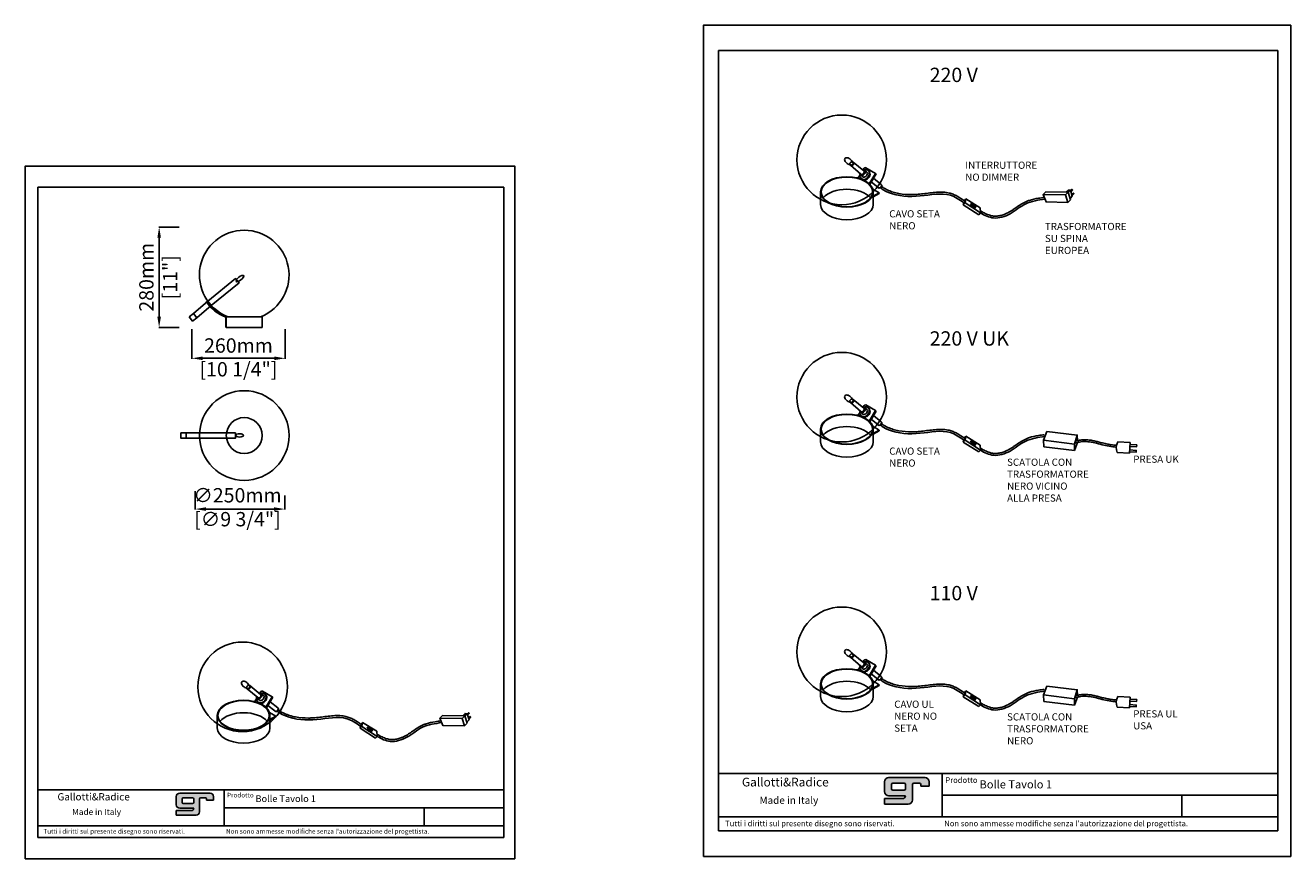
# Model space of a CAD drawing. Units: millimetres. Extents: x 31655 to 35823, y 5414 to 11190.
# Drawn here: x 32110 to 35641, y 8866 to 11190 of the extents above; entities that cross this region are included whole.
import ezdxf

# ---------------------------------------------------------------- set-up
doc = ezdxf.new("R2010")
doc.units = ezdxf.units.MM
doc.styles.get("Standard").update_dxf_attribs({"font": 'arial.ttf'})
doc.dimstyles.new('PRODOTTI', dxfattribs={"dimtxt": 40, "dimasz": 30, "dimexe": 1.25, "dimexo": 5, "dimgap": 10, "dimtad": 1, "dimzin": 12, "dimtxsty": 'Standard', "dimcen": 2.5, "dimclrd": 252, "dimclre": 252, "dimclrt": 252, "dimadec": 0, "dimazin": 3, "dimtfac": 1, "dimtmove": 0, "dimatfit": 3, "dimfxl": 1, "dimarcsym": 0})

# ---------------------------------------------------------------- blocks, each defined once
blk = doc.blocks.new('*D15')
at = {"color": 252, "lineweight": -2}
for p, q in [((32539.1, 10627.6), (32482.1, 10627.6)), ((32483.3, 10377.6), (32483.3, 10597.6)), ((32539.1, 10347.6), (32482.1, 10347.6))]:
    blk.add_line(p, q, dxfattribs=at)
at = {"color": 252}
for points in [[(32488.3, 10597.6), (32478.3, 10597.6), (32483.3, 10627.6)], [(32478.3, 10377.6), (32488.3, 10377.6), (32483.3, 10347.6)]]:
    blk.add_solid(points, dxfattribs=at)
at = {"layer": 'Defpoints', "color": 0}
for p in [(32483.3, 10627.6), (32544.1, 10627.6), (32544.1, 10347.6)]:
    blk.add_point(p, dxfattribs=at)
at = {"color": 252, "insert": (32452.9, 10487.6), "char_height": 40, "attachment_point": 5, "rotation": 90}
blk.add_mtext('280mm', dxfattribs=at)
at = {"color": 252, "insert": (32518.9, 10487.6), "char_height": 40, "width": 180.96, "attachment_point": 5, "rotation": 90}
blk.add_mtext('[11"]', dxfattribs=at)
blk = doc.blocks.new('*D16')
at = {"color": 252, "lineweight": -2}
for p, q in [((32574.6, 10342.6), (32574.6, 10260.3)), ((32834.6, 10342.4), (32834.6, 10260.3)), ((32604.6, 10261.5), (32804.6, 10261.5))]:
    blk.add_line(p, q, dxfattribs=at)
at = {"color": 252}
for points in [[(32604.6, 10266.5), (32604.6, 10256.5), (32574.6, 10261.5)], [(32804.6, 10256.5), (32804.6, 10266.5), (32834.6, 10261.5)]]:
    blk.add_solid(points, dxfattribs=at)
at = {"layer": 'Defpoints', "color": 0}
for p in [(32574.6, 10347.6), (32834.6, 10347.4), (32834.6, 10261.5)]:
    blk.add_point(p, dxfattribs=at)
at = {"color": 252, "insert": (32704.6, 10292), "char_height": 40, "width": 198.64, "attachment_point": 5}
blk.add_mtext('260mm', dxfattribs=at)
at = {"color": 252, "insert": (32704.6, 10225.7), "char_height": 40, "attachment_point": 5}
blk.add_mtext('[10 1/4"]', dxfattribs=at)

msp = doc.modelspace()

# ---------------------------------------------------------------- hatches: boundary and pattern name
h = msp.add_hatch(color=256)
h.paths.add_polyline_path([(34585.132, 9072.483, -0.41421356), (34589.034, 9076.385), (34604.642, 9076.385, -0.41421356), (34608.544, 9072.483), (34608.544, 9068.581), (34631.957, 9068.581), (34631.957, 9080.287, 0.41421356), (34620.25, 9091.993), (34518.796, 9091.993, 0.41421356), (34507.09, 9080.287), (34507.09, 9052.972, 0.41421356), (34518.796, 9041.266), (34565.621, 9041.266, -0.41421356), (34557.817, 9033.462), (34507.09, 9033.462), (34507.09, 9017.854), (34573.425, 9017.854, 0.41421356), (34585.132, 9029.56)])
h.paths.add_polyline_path([(34565.621, 9060.777, -0.41421356), (34561.719, 9056.875), (34530.502, 9056.875, -0.41421356), (34526.6, 9060.777), (34526.6, 9072.483, -0.41421356), (34530.502, 9076.385), (34561.719, 9076.385, -0.41421356), (34565.621, 9072.483)], flags=16)
h = msp.add_hatch(color=256)
h.paths.add_polyline_path([(32596.027, 9032.638, -0.41421356), (32599.279, 9035.89), (32612.286, 9035.89, -0.41421356), (32615.538, 9032.638), (32615.538, 9029.386), (32635.048, 9029.386), (32635.048, 9039.142, 0.41421356), (32625.293, 9048.897), (32540.748, 9048.897, 0.41421356), (32530.993, 9039.142), (32530.993, 9016.38, 0.41421356), (32540.748, 9006.624), (32579.769, 9006.624, -0.41421356), (32573.265, 9000.121), (32530.993, 9000.121), (32530.993, 8987.114), (32586.272, 8987.114, 0.41421356), (32596.027, 8996.869)])
h.paths.add_polyline_path([(32579.769, 9022.883, -0.41421356), (32576.517, 9019.631), (32550.503, 9019.631, -0.41421356), (32547.251, 9022.883), (32547.251, 9032.638, -0.41421356), (32550.503, 9035.89), (32576.517, 9035.89, -0.41421356), (32579.769, 9032.638)], flags=16)

# ---------------------------------------------------------------- linework, layer by layer
for p, q in [((34043.921, 11120.007), (34043.921, 8943.249)), ((34043.921, 11120.007), (35604.497, 11120.007)), ((35604.497, 11120.007), (35604.497, 8943.249)), ((34419.723, 10808.803), (34449.717, 10784.06)), ((34441.63, 10775.169), (34411.893, 10799.797)), ((34439.024, 10773.504), (34433.265, 10763.973)), ((34445.145, 10768.577), (34439.808, 10772.994)), ((34450.24, 10792.067), (34446.676, 10786.568)), ((34451.496, 10785.877), (34456.977, 10781.982)), ((34454.858, 10793.185), (34482.246, 10777.372)), ((34482.246, 10777.372), (34464.521, 10748.037)), ((34483.978, 10776.372), (34465.998, 10746.615)), ((34482.234, 10777.379), (34483.978, 10776.372)), ((32145.019, 10738.908), (32145.019, 8924.943)), ((32145.019, 10738.908), (33445.499, 10738.908)), ((33445.499, 10738.908), (33445.499, 9250.117)), ((34489.517, 10737.879), (34470.14, 10753.471)), ((34492.275, 10723.306), (34474.372, 10733.642)), ((34476.359, 10763.764), (34498.138, 10746.226)), ((34328.765, 10690.51), (34328.765, 10725.51)), ((34475.735, 10690.51), (34475.735, 10725.51)), ((34492.275, 10723.306), (34475.735, 10713.756)), ((34475.735, 10711.756), (34492.275, 10721.306)), ((34492.275, 10721.306), (34492.275, 10723.306)), ((34729.37, 10701.017), (34734.135, 10705.975)), ((34732.176, 10694.857), (34734.135, 10705.975)), ((34734.135, 10705.975), (34773.769, 10681.454)), ((34949.894, 10718.014), (34957.2, 10725.43)), ((35012.269, 10717.168), (35019.575, 10724.584)), ((35026.016, 10703.624), (35018.71, 10696.208)), ((35029.651, 10732.556), (35026.354, 10729.209)), ((35031.456, 10730.779), (35027.19, 10726.449)), ((35033.795, 10722.079), (35029.758, 10717.982)), ((35035.599, 10720.302), (35030.595, 10715.222)), ((34727.128, 10689.865), (34728.108, 10695.428)), ((34732.176, 10694.857), (34727.128, 10689.865)), ((34770.002, 10662.069), (34727.128, 10689.865)), ((34728.108, 10695.428), (34728.843, 10694.881)), ((34775.05, 10667.061), (34732.176, 10694.857)), ((34775.05, 10667.061), (34770.002, 10662.069)), ((34773.769, 10681.454), (34775.05, 10667.061)), ((32669.403, 10376.638), (32669.403, 10347.587)), ((34441.63, 10113.321), (34411.893, 10137.95)), ((34419.723, 10146.955), (34449.717, 10122.212)), ((34439.024, 10111.656), (34433.265, 10102.125)), ((34445.145, 10106.73), (34439.808, 10111.146)), ((34450.24, 10130.219), (34446.676, 10124.721)), ((34451.496, 10124.029), (34456.977, 10120.134)), ((34454.858, 10131.337), (34482.246, 10115.525)), ((34482.246, 10115.525), (34464.521, 10086.189)), ((34483.978, 10114.525), (34465.998, 10084.767)), ((34476.359, 10101.916), (34498.138, 10084.378)), ((34482.234, 10115.531), (34483.978, 10114.525)), ((34328.765, 10028.662), (34328.765, 10063.662)), ((34489.517, 10076.032), (34470.14, 10091.623)), ((34492.275, 10061.458), (34474.372, 10071.794)), ((34475.735, 10028.662), (34475.735, 10063.662)), ((34492.275, 10061.458), (34475.735, 10051.908)), ((34475.735, 10049.908), (34492.275, 10059.458)), ((34492.275, 10059.458), (34492.275, 10061.458)), ((34727.128, 10028.017), (34728.108, 10033.58)), ((34732.176, 10033.009), (34727.128, 10028.017)), ((34770.002, 10000.221), (34727.128, 10028.017)), ((34728.108, 10033.58), (34728.843, 10033.033)), ((34729.37, 10039.169), (34734.135, 10044.127)), ((34732.176, 10033.009), (34734.135, 10044.127)), ((34775.05, 10005.213), (34732.176, 10033.009)), ((34734.135, 10044.127), (34773.769, 10019.606)), ((34950.633, 10032.914), (34951.58, 10015.05)), ((35045.963, 10031.938), (35044.847, 10047.317)), ((35193.052, 10026.379), (35158.326, 10028.635)), ((34775.05, 10005.213), (34770.002, 10000.221)), ((34773.769, 10019.606), (34775.05, 10005.213)), ((34951.58, 10015.05), (35037.199, 10004.281)), ((35037.199, 10004.281), (35045.493, 10026.708)), ((35037.199, 10021.968), (35037.199, 10004.281)), ((35156.397, 9998.93), (35190.571, 9996.71)), ((35190.571, 9996.71), (35193.052, 10026.379)), ((34441.63, 9403.024), (34411.893, 9427.653)), ((34419.723, 9436.658), (34449.717, 9411.915)), ((34439.024, 9401.359), (34433.265, 9391.828)), ((34445.145, 9396.433), (34439.808, 9400.849)), ((34450.24, 9419.922), (34446.676, 9414.424)), ((34451.496, 9413.732), (34456.977, 9409.838)), ((34454.858, 9421.04), (34482.246, 9405.228)), ((34482.246, 9405.228), (34464.521, 9375.892)), ((34483.978, 9404.228), (34465.998, 9374.47)), ((34482.234, 9405.234), (34483.978, 9404.228)), ((34489.517, 9365.735), (34470.14, 9381.326)), ((34492.275, 9351.161), (34474.372, 9361.497)), ((34476.359, 9391.619), (34498.138, 9374.081)), ((32758.396, 9315.193), (32728.659, 9339.821)), ((32736.489, 9348.827), (32766.483, 9324.084)), ((32767.006, 9332.091), (32763.442, 9326.592)), ((32768.262, 9325.901), (32773.742, 9322.006)), ((32771.624, 9333.208), (32799.012, 9317.396)), ((34328.765, 9318.365), (34328.765, 9353.365)), ((34475.735, 9318.365), (34475.735, 9353.365)), ((34492.275, 9351.161), (34475.735, 9341.612)), ((34475.735, 9339.612), (34492.275, 9349.161)), ((34492.275, 9349.161), (34492.275, 9351.161)), ((34727.128, 9317.72), (34728.108, 9323.283)), ((34732.176, 9322.712), (34727.128, 9317.72)), ((34728.108, 9323.283), (34728.843, 9322.736)), ((34729.37, 9328.873), (34734.135, 9333.83)), ((34732.176, 9322.712), (34734.135, 9333.83)), ((34775.05, 9294.916), (34732.176, 9322.712)), ((34734.135, 9333.83), (34773.769, 9309.31)), ((34950.633, 9322.617), (34951.58, 9304.753)), ((35045.963, 9321.641), (35044.847, 9337.02)), ((32755.79, 9313.528), (32750.031, 9303.997)), ((32761.911, 9308.601), (32756.574, 9313.018)), ((32799.012, 9317.396), (32781.287, 9288.061)), ((32800.744, 9316.396), (32782.764, 9286.639)), ((32806.283, 9277.903), (32786.906, 9293.495)), ((32793.125, 9303.788), (32814.904, 9286.25)), ((32799, 9317.403), (32800.744, 9316.396)), ((34770.002, 9289.924), (34727.128, 9317.72)), ((34775.05, 9294.916), (34770.002, 9289.924)), ((34773.769, 9309.31), (34775.05, 9294.916)), ((34951.58, 9304.753), (35037.199, 9293.984)), ((35037.199, 9293.984), (35045.493, 9316.412)), ((35037.199, 9311.671), (35037.199, 9293.984)), ((35156.397, 9288.633), (35190.571, 9286.413)), ((35193.052, 9316.083), (35158.326, 9318.339)), ((35190.571, 9286.413), (35193.052, 9316.083)), ((32645.531, 9230.534), (32645.531, 9265.534)), ((32809.041, 9263.33), (32791.138, 9273.666)), ((32792.501, 9230.534), (32792.501, 9265.534)), ((32809.041, 9263.33), (32792.501, 9253.78)), ((32792.501, 9251.78), (32809.041, 9261.33)), ((32809.041, 9261.33), (32809.041, 9263.33)), ((33266.66, 9258.038), (33273.966, 9265.454)), ((33329.035, 9257.192), (33336.341, 9264.608)), ((33346.417, 9272.58), (33343.12, 9269.233)), ((33348.222, 9270.803), (33343.956, 9266.473)), ((33350.561, 9262.103), (33346.524, 9258.006)), ((33352.365, 9260.325), (33347.361, 9255.246)), ((33043.894, 9229.888), (33044.874, 9235.452)), ((33048.942, 9234.881), (33043.894, 9229.888)), ((33086.768, 9202.092), (33043.894, 9229.888)), ((33044.874, 9235.452), (33045.609, 9234.905)), ((33046.136, 9241.041), (33050.901, 9245.998)), ((33048.942, 9234.881), (33050.901, 9245.998)), ((33091.816, 9207.085), (33048.942, 9234.881)), ((33050.901, 9245.998), (33090.535, 9221.478)), ((33090.535, 9221.478), (33091.816, 9207.085)), ((33342.782, 9243.648), (33335.476, 9236.232)), ((33445.499, 9250.117), (33445.499, 8924.943)), ((33091.816, 9207.085), (33086.768, 9202.092)), ((34667.997, 9103.234), (34043.921, 9103.234)), ((34507.09, 9052.972), (34507.09, 9080.287)), ((34518.796, 9091.993), (34620.25, 9091.993)), ((34530.502, 9076.385), (34561.719, 9076.385)), ((34589.034, 9076.385), (34604.642, 9076.385)), ((34631.957, 9080.287), (34631.957, 9068.581)), ((35604.497, 9103.234), (34667.997, 9103.234)), ((34667.997, 9103.234), (34667.997, 8982.269)), ((32665.082, 9058.264), (32145.019, 9058.264)), ((32530.993, 9016.38), (32530.993, 9039.142)), ((32540.748, 9048.897), (32625.293, 9048.897)), ((32635.048, 9039.142), (32635.048, 9029.386)), ((33445.499, 9058.264), (32665.082, 9058.264)), ((32665.082, 9058.264), (32665.082, 8957.46)), ((34518.796, 9041.266), (34565.621, 9041.266)), ((34526.6, 9060.777), (34526.6, 9072.483)), ((34530.502, 9056.875), (34561.719, 9056.875)), ((34565.621, 9072.483), (34565.621, 9060.777)), ((34585.132, 9072.483), (34585.132, 9029.56)), ((34608.544, 9068.581), (34608.544, 9072.483)), ((34608.544, 9068.581), (34631.957, 9068.581)), ((34667.997, 9060.311), (34667.997, 9060.311)), ((35604.497, 9042.752), (34667.997, 9042.752)), ((35337.081, 9042.752), (35337.081, 8982.269)), ((32540.748, 9006.624), (32579.769, 9006.624)), ((32547.251, 9022.883), (32547.251, 9032.638)), ((32550.503, 9035.89), (32576.517, 9035.89)), ((32550.503, 9019.631), (32576.517, 9019.631)), ((32579.769, 9032.638), (32579.769, 9022.883)), ((32596.027, 9032.638), (32596.027, 8996.869)), ((32599.279, 9035.89), (32612.286, 9035.89)), ((32615.538, 9029.386), (32615.538, 9032.638)), ((32615.538, 9029.386), (32635.048, 9029.386)), ((32665.082, 9022.495), (32665.082, 9022.495)), ((33445.499, 9007.862), (32665.082, 9007.862)), ((33222.652, 9007.862), (33222.652, 8957.46)), ((34507.09, 9033.462), (34507.09, 9017.854)), ((34557.817, 9033.462), (34507.09, 9033.462)), ((34573.425, 9017.854), (34507.09, 9017.854)), ((32530.993, 9000.121), (32530.993, 8987.114)), ((32573.265, 9000.121), (32530.993, 9000.121)), ((32586.272, 8987.114), (32530.993, 8987.114)), ((34043.921, 8982.269), (34667.997, 8982.269)), ((34667.997, 8982.269), (35604.497, 8982.269)), ((32145.019, 8957.46), (32665.082, 8957.46)), ((32665.082, 8957.46), (33445.499, 8957.46)), ((35604.497, 8943.249), (34043.921, 8943.249)), ((33445.499, 8924.943), (32145.019, 8924.943))]:
    msp.add_line(p, q)
at = {"color": 252}
for p, q in [((32583.608, 9890.995), (32583.608, 9839.71)), ((32833.608, 9878.858), (32833.608, 9839.71)), ((32613.608, 9840.96), (32803.608, 9840.96))]:
    msp.add_line(p, q, dxfattribs=at)
for points in [[(34001.716, 8872.407), (35640.591, 8872.407), (35640.591, 11190.244), (34001.716, 11190.244)], [(32109.847, 8865.908), (33475.577, 8865.908), (33475.577, 10797.439), (32109.847, 10797.439)], [(34747.194, 10689.503), (34760.435, 10681.457), (34762.394, 10684.682), (34749.154, 10692.728)], [(32670.719, 10347.587), (32770.719, 10347.587), (32770.719, 10377.587), (32670.719, 10377.587)], [(34747.194, 10027.655), (34760.435, 10019.61), (34762.394, 10022.834), (34749.154, 10030.88)], [(34747.194, 9317.359), (34760.435, 9309.313), (34762.394, 9312.537), (34749.154, 9320.583)], [(33063.96, 9229.527), (33077.201, 9221.481), (33079.16, 9224.706), (33065.92, 9232.752)]]:
    msp.add_lwpolyline(points, close=True)
for points in [[(35018.71, 10696.208), (34957.846, 10697.715), (34949.894, 10718.014), (35012.269, 10717.168), (35018.71, 10696.208)], [(34957.2, 10725.43), (35019.575, 10724.584), (35026.016, 10703.624)], [(35026.019, 10730.311), (35020.25, 10730.891), (35014.047, 10724.659)], [(35024.959, 10707.066), (35031.16, 10713.36), (35026.019, 10730.311), (35019.774, 10723.936)], [(32578.861, 10386.317), (32619.185, 10420.849), (32628.649, 10409.212), (32588.326, 10374.679), (32578.861, 10386.317)], [(32567.224, 10376.852), (32578.861, 10386.317), (32588.326, 10374.679), (32576.689, 10365.215), (32567.224, 10376.852)], [(32543.95, 10053.631), (32558.95, 10053.631), (32558.95, 10038.631), (32543.95, 10038.631), (32543.95, 10053.631)], [(32558.95, 10053.631), (32595.944, 10053.631), (32595.944, 10038.631), (32558.95, 10038.631), (32558.95, 10053.631)], [(34960.542, 10057.413), (34950.633, 10032.914), (35037.199, 10021.968), (35044.847, 10047.317), (34960.542, 10057.413)], [(35191.341, 10005.914), (35209.617, 10004.621), (35209.369, 9999.482), (35190.878, 10000.378)], [(35192.609, 10021.08), (35210.861, 10019.788), (35210.612, 10014.649), (35192.146, 10015.543)], [(34960.542, 9347.116), (34950.633, 9322.617), (35037.199, 9311.671), (35044.847, 9337.02), (34960.542, 9347.116)], [(35191.341, 9295.618), (35209.617, 9294.324), (35209.369, 9289.186), (35190.878, 9290.081)], [(35192.609, 9310.783), (35210.861, 9309.491), (35210.612, 9304.353), (35192.146, 9305.247)], [(33335.476, 9236.232), (33274.612, 9237.739), (33266.66, 9258.038), (33329.035, 9257.192), (33335.476, 9236.232)], [(33273.966, 9265.454), (33336.341, 9264.608), (33342.782, 9243.648)], [(33342.785, 9270.335), (33337.016, 9270.915), (33330.813, 9264.683)], [(33341.725, 9247.09), (33347.926, 9253.384), (33342.785, 9270.335), (33336.54, 9263.96)]]:
    msp.add_lwpolyline(points)
at = {"color": 9}
for points in [[(32619.185, 10420.849), (32696.766, 10483.946), (32706.231, 10472.309), (32628.649, 10409.212), (32619.185, 10420.849)], [(32595.944, 10053.631), (32695.944, 10053.631), (32695.944, 10038.631), (32595.944, 10038.631), (32595.944, 10053.631)]]:
    msp.add_lwpolyline(points, dxfattribs=at)
for centre, radius in [((34387.947, 10814.945), 125), ((34387.947, 10153.097), 125), ((32720.719, 10046.131), 125), ((32720.719, 10046.131), 50), ((34387.947, 9442.8), 125), ((32716.129, 9345.23), 125)]:
    msp.add_circle(centre, radius)
for centre, radius, start, end in [((34453.22, 10789.854), 3.712, 56.195022, 143.396132), ((34726.767, 10698.347), 4.04, 300.918894, 29.775851), ((32720.719, 10493.759), 125, 291.661802, 248.338198), ((32703.302, 10475.903), 104.894, 212.641671, 251.145039), ((32703.609, 10476.263), 104.014, 212.432315, 251.566177), ((34453.22, 10128.006), 3.712, 56.195022, 143.396132), ((34726.767, 10036.499), 4.04, 300.918894, 29.775851), ((35185.405, 10011.961), 31.801, 148.376517, 204.189471), ((34453.22, 9417.709), 3.712, 56.195022, 143.396132), ((32769.986, 9329.878), 3.712, 56.195022, 143.396132), ((34726.767, 9326.203), 4.04, 300.918894, 29.775851), ((35185.405, 9301.664), 31.801, 148.376517, 204.189471), ((33043.533, 9238.371), 4.04, 300.918894, 29.775851), ((34518.796, 9080.287), 11.706, 90, 180), ((34530.502, 9072.483), 3.902, 90, 180), ((34561.719, 9072.483), 3.902, 0, 90), ((34589.034, 9072.483), 3.902, 90, 180), ((34604.642, 9072.483), 3.902, 0, 90), ((34620.25, 9080.287), 11.706, 0, 90), ((32540.748, 9039.142), 9.755, 90, 180), ((32625.293, 9039.142), 9.755, 0, 90), ((34518.796, 9052.972), 11.706, 180, 270), ((34530.502, 9060.777), 3.902, 180, 270), ((34557.817, 9041.266), 7.804, 270, 0), ((34561.719, 9060.777), 3.902, 270, 0), ((32540.748, 9016.38), 9.755, 180, 270), ((32550.503, 9032.638), 3.252, 90, 180), ((32550.503, 9022.883), 3.252, 180, 270), ((32573.265, 9006.624), 6.503, 270, 0), ((32576.517, 9032.638), 3.252, 0, 90), ((32576.517, 9022.883), 3.252, 270, 0), ((32599.279, 9032.638), 3.252, 90, 180), ((32612.286, 9032.638), 3.252, 0, 90), ((34573.425, 9029.56), 11.706, 270, 0), ((32586.272, 8996.869), 9.755, 270, 0)]:
    msp.add_arc(centre, radius, start, end)
for centre, major_axis, ratio in [((34415.808, 10804.3), (-3.915, -4.503), 0.8053819), ((34402.25, 10725.51), (-73.485, 0), 0.57735027), ((34402.25, 10725.51), (-71.559, 0), 0.57735027), ((35030.553, 10731.667), (0.902, -0.889), 0.4708848), ((35034.697, 10721.19), (0.902, -0.889), 0.4708848), ((34415.808, 10142.452), (-3.915, -4.503), 0.8053819), ((34402.25, 10063.662), (-73.485, 0), 0.57735027), ((34402.25, 10063.662), (-71.559, 0), 0.57735027), ((34415.808, 9432.155), (-3.915, -4.503), 0.8053819), ((34402.25, 9353.365), (-73.485, 0), 0.57735027), ((34402.25, 9353.365), (-71.559, 0), 0.57735027), ((32732.574, 9344.324), (-3.915, -4.503), 0.8053819), ((32719.016, 9265.534), (-73.485, 0), 0.57735027), ((32719.016, 9265.534), (-71.559, 0), 0.57735027), ((33347.319, 9271.691), (0.902, -0.889), 0.4708848), ((33351.463, 9261.214), (0.902, -0.889), 0.4708848)]:
    msp.add_ellipse(centre, major_axis=major_axis, ratio=ratio)
for centre, major_axis, ratio, start_param, end_param in [((34415.457, 10804.581), (-3.471, -3.57), 0.66198388, 0.00671922, 3.37621093), ((34445.877, 10779.267), (-6.314, -6.04), 0.70641056, 5.5334508, 10.29625255), ((34445.734, 10779.56), (4.047, 4.444), 0.72101782, 3.12350591, 6.33411928), ((34451.698, 10774.734), (-6.07, -6.667), 0.72101782, 6.19588354, 9.5756126), ((34493.828, 10742.053), (-4.047, -4.444), 0.72101782, 6.19588354, 9.5756126), ((34494.619, 10741.393), (-4.047, -4.444), 0.72101782, 6.19588354, 9.5756126), ((34402.25, 10690.51), (-73.485, 0), 0.57735027, 3.60145326, 5.8233247), ((34402.25, 10690.51), (-73.485, 0), 0.57735027, 0, 3.14159265), ((34415.457, 10142.733), (-3.471, -3.57), 0.66198388, 0.00671922, 3.37621093), ((34445.877, 10117.419), (-6.314, -6.04), 0.70641056, 5.5334508, 10.29625255), ((34445.734, 10117.712), (4.047, 4.444), 0.72101782, 3.12350591, 6.33411928), ((34451.698, 10112.886), (-6.07, -6.667), 0.72101782, 6.19588354, 9.5756126), ((34402.25, 10028.662), (-73.485, 0), 0.57735027, 3.60145326, 5.8233247), ((34493.828, 10080.205), (-4.047, -4.444), 0.72101782, 6.19588354, 9.5756126), ((34494.619, 10079.545), (-4.047, -4.444), 0.72101782, 6.19588354, 9.5756126), ((34402.25, 10028.662), (-73.485, 0), 0.57735027, 0, 3.14159265), ((34415.457, 9432.436), (-3.471, -3.57), 0.66198388, 0.00671922, 3.37621093), ((34445.877, 9407.123), (-6.314, -6.04), 0.70641056, 5.5334508, 10.29625255), ((34445.734, 9407.415), (4.047, 4.444), 0.72101782, 3.12350591, 6.33411928), ((34451.698, 9402.589), (-6.07, -6.667), 0.72101782, 6.19588354, 9.5756126), ((34402.25, 9318.365), (-73.485, 0), 0.57735027, 3.60145326, 5.8233247), ((34493.828, 9369.908), (-4.047, -4.444), 0.72101782, 6.19588354, 9.5756126), ((34494.619, 9369.249), (-4.047, -4.444), 0.72101782, 6.19588354, 9.5756126), ((32732.223, 9344.604), (-3.471, -3.57), 0.66198388, 0.00671922, 3.37621093), ((32762.643, 9319.291), (-6.314, -6.04), 0.70641056, 5.5334508, 10.29625255), ((32762.5, 9319.584), (4.047, 4.444), 0.72101782, 3.12350591, 6.33411928), ((32768.464, 9314.758), (-6.07, -6.667), 0.72101782, 6.19588354, 9.5756126), ((32810.594, 9282.076), (-4.047, -4.444), 0.72101782, 6.19588354, 9.5756126), ((32811.385, 9281.417), (-4.047, -4.444), 0.72101782, 6.19588354, 9.5756126), ((34402.25, 9318.365), (-73.485, 0), 0.57735027, 0, 3.14159265), ((32719.016, 9230.534), (-73.485, 0), 0.57735027, 3.60145326, 5.8233247), ((32719.016, 9230.534), (-73.485, 0), 0.57735027, 0, 3.14159265)]:
    msp.add_ellipse(centre, major_axis=major_axis, ratio=ratio, start_param=start_param, end_param=end_param)
at = {"extrusion": (0, 0, -1)}
for centre, start_param, end_param in [((34451.728, 10774.204), -0.98972525, 4.14910015), ((34453.807, 10773.004), 6.07276926, 9.41423496), ((34451.728, 10112.356), -0.98972525, 4.14910015), ((34453.807, 10111.156), 6.07276926, 9.41423496), ((34451.728, 9402.059), -0.98972525, 4.14910015), ((34453.807, 9400.859), 6.07276926, 9.41423496), ((32768.494, 9314.228), -0.98972525, 4.14910015), ((32770.573, 9313.028), 6.07276926, 9.41423496)]:
    msp.add_ellipse(centre, major_axis=(9.071, 11.695), ratio=0.81008755, start_param=start_param, end_param=end_param, dxfattribs=at)
at = {"color": 9}
for centre, major_axis, ratio in [((32708.608, 10483.946), (-10.214, -8.064), 0.37771885), ((32707.707, 10046.389), (-10.655, 0), 0.42153672)]:
    msp.add_ellipse(centre, major_axis=major_axis, ratio=ratio, dxfattribs=at)
for points in [[(34418.69, 10807.978), (34410.812, 10817.514), (34401.09, 10821.023), (34397.444, 10819.336), (34395.892, 10816.299), (34397.917, 10810.496), (34403.453, 10804.895), (34408.854, 10802.06), (34412.317, 10800.896)], [(34418.69, 10146.13), (34410.812, 10155.666), (34401.09, 10159.175), (34397.444, 10157.488), (34395.892, 10154.451), (34397.917, 10148.648), (34403.453, 10143.047), (34408.854, 10140.213), (34412.317, 10139.048)], [(35153.671, 10014.023), (35134.368, 10016.067), (35093.998, 10025.711), (35054.898, 10028.502), (35041.023, 10025.657)], [(34418.69, 9435.834), (34410.812, 9445.369), (34401.09, 9448.878), (34397.444, 9447.191), (34395.892, 9444.154), (34397.917, 9438.351), (34403.453, 9432.75), (34408.854, 9429.916), (34412.317, 9428.752)], [(32735.456, 9348.002), (32727.577, 9357.538), (32717.856, 9361.047), (32714.21, 9359.36), (32712.658, 9356.323), (32714.683, 9350.52), (32720.219, 9344.919), (32725.62, 9342.084), (32729.083, 9340.92)], [(35153.671, 9303.726), (35134.368, 9305.77), (35093.998, 9315.414), (35054.898, 9318.206), (35041.023, 9315.36)]]:
    msp.add_spline(points, degree=3)
for points, knots in [([(34495.926, 10736.937), (34497.595, 10735.647), (34504.538, 10730.277), (34539.359, 10713.275), (34604.838, 10709.717), (34680.339, 10727.51), (34716.268, 10704.213), (34728.108, 10695.428)], [0, 0, 0, 0, 6.32553419, 26.31583918, 114.82819947, 199.28470037, 242.07788967, 242.07788967, 242.07788967, 242.07788967]), ([(34499.137, 10741.089), (34499.615, 10740.719), (34500.088, 10740.353), (34501.493, 10739.276), (34502.413, 10738.582), (34503.826, 10737.57), (34504.323, 10737.224), (34505.335, 10736.544), (34505.847, 10736.21), (34507.402, 10735.229), (34508.464, 10734.601), (34511.711, 10732.787), (34513.961, 10731.672), (34518.716, 10729.533), (34521.231, 10728.515), (34526.294, 10726.633), (34528.849, 10725.772), (34536.583, 10723.414), (34541.83, 10722.143), (34558.967, 10718.931), (34571.172, 10718.053), (34587.929, 10718.232), (34592.268, 10718.399), (34599.659, 10718.863), (34602.7, 10719.106), (34611.846, 10719.973), (34618.012, 10720.746), (34630.406, 10722.326), (34636.631, 10723.132), (34649.065, 10724.4), (34655.275, 10724.864), (34667.614, 10725.051), (34673.744, 10724.775), (34682.359, 10723.551), (34684.908, 10723.081), (34689.372, 10722.038), (34691.296, 10721.514), (34695.107, 10720.312), (34696.985, 10719.638), (34702.546, 10717.425), (34706.152, 10715.695), (34716.8, 10709.904), (34723.595, 10705.272), (34730.243, 10700.377), (34730.258, 10700.365), (34730.274, 10700.354)], [0, 0, 0, 0, 1.81280722, 1.81280722, 5.43842165, 5.43842165, 7.4256483, 7.4256483, 9.41287496, 9.41287496, 13.38732827, 13.38732827, 21.33623489, 21.33623489, 29.76769451, 29.76769451, 38.19915414, 38.19915414, 55.06207338, 55.06207338, 92.44999263, 92.44999263, 105.39651567, 105.39651567, 114.39314128, 114.39314128, 132.38639248, 132.38639248, 150.37964369, 150.37964369, 168.3728949, 168.3728949, 186.36614611, 186.36614611, 193.99301156, 193.99301156, 199.82386358, 199.82386358, 205.6547156, 205.6547156, 217.31641964, 217.31641964, 240.88181061, 240.88181061, 240.9372792, 240.9372792, 240.9372792, 240.9372792]), ([(34774.508, 10673.154), (34778.132, 10671.007), (34781.73, 10668.948), (34789.589, 10664.855), (34793.843, 10662.905), (34801.645, 10660.124), (34805.195, 10659.162), (34810.461, 10658.312), (34812.164, 10658.127), (34815.623, 10657.939), (34817.376, 10657.935), (34822.686, 10658.177), (34826.295, 10658.677), (34833.547, 10660.267), (34837.188, 10661.356), (34843.383, 10663.646), (34845.956, 10664.731), (34850.444, 10666.839), (34852.375, 10667.821), (34856.532, 10670.087), (34858.747, 10671.398), (34863.13, 10674.139), (34865.295, 10675.567), (34872.019, 10680.128), (34876.541, 10683.379), (34885.814, 10689.678), (34890.567, 10692.729), (34896.878, 10696.066), (34898.163, 10696.711), (34900.768, 10697.941), (34902.083, 10698.523), (34906.06, 10700.181), (34908.754, 10701.167), (34919.701, 10704.73), (34928.212, 10706.513), (34942.147, 10708.843), (34947.54, 10709.602), (34952.898, 10710.346)], [7.50886574, 7.50886574, 7.50886574, 7.50886574, 19.77779892, 19.77779892, 34.42452899, 34.42452899, 46.71449678, 46.71449678, 52.5991758, 52.5991758, 58.48385482, 58.48385482, 70.25321286, 70.25321286, 82.02257089, 82.02257089, 90.51337778, 90.51337778, 97.08207925, 97.08207925, 104.92315117, 104.92315117, 112.76422309, 112.76422309, 129.389739, 129.389739, 146.0152549, 146.0152549, 150.18383812, 150.18383812, 154.35242133, 154.35242133, 162.68958776, 162.68958776, 187.83285647, 187.83285647, 203.60689485, 203.60689485, 203.60689485, 203.60689485]), ([(34774.854, 10666.867), (34786.652, 10660.035), (34813.097, 10647.132), (34861.158, 10662.428), (34899.917, 10697.685), (34936.176, 10702.728), (34954.867, 10705.321)], [10.87413634, 10.87413634, 10.87413634, 10.87413634, 50.25257867, 97.93584707, 149.73743172, 204.83188182, 204.83188182, 204.83188182, 204.83188182]), ([(34495.926, 10075.089), (34497.595, 10073.799), (34504.538, 10068.429), (34539.359, 10051.427), (34604.838, 10047.87), (34680.339, 10065.663), (34716.268, 10042.365), (34728.108, 10033.58)], [0, 0, 0, 0, 6.32553419, 26.31583918, 114.82819947, 199.28470037, 242.07788967, 242.07788967, 242.07788967, 242.07788967]), ([(34499.137, 10079.241), (34499.615, 10078.871), (34500.088, 10078.506), (34501.493, 10077.428), (34502.413, 10076.735), (34503.826, 10075.722), (34504.323, 10075.377), (34505.335, 10074.696), (34505.847, 10074.363), (34507.402, 10073.382), (34508.464, 10072.753), (34511.711, 10070.939), (34513.961, 10069.824), (34518.716, 10067.686), (34521.231, 10066.667), (34526.294, 10064.785), (34528.849, 10063.924), (34536.583, 10061.566), (34541.83, 10060.296), (34558.967, 10057.083), (34571.172, 10056.205), (34587.929, 10056.384), (34592.268, 10056.551), (34599.659, 10057.016), (34602.7, 10057.258), (34611.846, 10058.125), (34618.012, 10058.899), (34630.406, 10060.478), (34636.631, 10061.284), (34649.065, 10062.553), (34655.275, 10063.016), (34667.614, 10063.203), (34673.744, 10062.927), (34682.359, 10061.703), (34684.908, 10061.233), (34689.372, 10060.19), (34691.296, 10059.666), (34695.107, 10058.464), (34696.985, 10057.791), (34702.546, 10055.577), (34706.152, 10053.847), (34716.8, 10048.056), (34723.595, 10043.424), (34730.243, 10038.529), (34730.258, 10038.517), (34730.274, 10038.506)], [0, 0, 0, 0, 1.81280722, 1.81280722, 5.43842165, 5.43842165, 7.4256483, 7.4256483, 9.41287496, 9.41287496, 13.38732827, 13.38732827, 21.33623489, 21.33623489, 29.76769451, 29.76769451, 38.19915414, 38.19915414, 55.06207338, 55.06207338, 92.44999263, 92.44999263, 105.39651567, 105.39651567, 114.39314128, 114.39314128, 132.38639248, 132.38639248, 150.37964369, 150.37964369, 168.3728949, 168.3728949, 186.36614611, 186.36614611, 193.99301156, 193.99301156, 199.82386358, 199.82386358, 205.6547156, 205.6547156, 217.31641964, 217.31641964, 240.88181061, 240.88181061, 240.9372792, 240.9372792, 240.9372792, 240.9372792]), ([(34774.508, 10011.306), (34778.132, 10009.159), (34781.73, 10007.1), (34789.589, 10003.008), (34793.843, 10001.057), (34801.645, 9998.276), (34805.195, 9997.315), (34810.461, 9996.464), (34812.164, 9996.279), (34815.623, 9996.091), (34817.376, 9996.087), (34822.686, 9996.329), (34826.295, 9996.83), (34833.547, 9998.419), (34837.188, 9999.509), (34843.383, 10001.798), (34845.956, 10002.883), (34850.444, 10004.991), (34852.375, 10005.973), (34856.532, 10008.239), (34858.747, 10009.55), (34863.13, 10012.291), (34865.295, 10013.719), (34872.019, 10018.28), (34876.541, 10021.531), (34885.814, 10027.831), (34890.567, 10030.881), (34896.878, 10034.218), (34898.163, 10034.863), (34900.768, 10036.093), (34902.083, 10036.675), (34906.06, 10038.333), (34908.754, 10039.319), (34919.701, 10042.882), (34928.212, 10044.665), (34942.147, 10046.995), (34947.54, 10047.754), (34952.898, 10048.498)], [7.50886574, 7.50886574, 7.50886574, 7.50886574, 19.77779892, 19.77779892, 34.42452899, 34.42452899, 46.71449678, 46.71449678, 52.5991758, 52.5991758, 58.48385482, 58.48385482, 70.25321286, 70.25321286, 82.02257089, 82.02257089, 90.51337778, 90.51337778, 97.08207925, 97.08207925, 104.92315117, 104.92315117, 112.76422309, 112.76422309, 129.389739, 129.389739, 146.0152549, 146.0152549, 150.18383812, 150.18383812, 154.35242133, 154.35242133, 162.68958776, 162.68958776, 187.83285647, 187.83285647, 203.60689485, 203.60689485, 203.60689485, 203.60689485]), ([(34774.854, 10005.019), (34786.652, 9998.187), (34813.097, 9985.284), (34861.158, 10000.58), (34899.917, 10035.837), (34936.176, 10040.88), (34954.867, 10043.473)], [10.87413634, 10.87413634, 10.87413634, 10.87413634, 50.25257867, 97.93584707, 149.73743172, 204.83188182, 204.83188182, 204.83188182, 204.83188182]), ([(35154.069, 10019.007), (35149.443, 10019.376), (35144.882, 10019.742), (35138.962, 10020.452), (35137.508, 10020.645), (35134.944, 10021.033), (35133.828, 10021.218), (35131.589, 10021.619), (35130.47, 10021.834), (35127.109, 10022.52), (35124.864, 10023.028), (35118.106, 10024.66), (35113.568, 10025.888), (35105.433, 10028.052), (35101.866, 10028.99), (35094.449, 10030.766), (35090.59, 10031.595), (35082.784, 10032.965), (35078.836, 10033.508), (35072.401, 10034.056), (35069.93, 10034.187), (35065.271, 10034.259), (35063.084, 10034.221), (35058.995, 10033.993), (35057.092, 10033.824), (35054.166, 10033.456), (35053.141, 10033.305), (35051.114, 10032.972), (35050.11, 10032.789), (35047.122, 10032.204), (35045.163, 10031.768), (35042.1, 10031.055), (35040.977, 10030.787), (35039.862, 10030.52)], [0, 0, 0, 0, 13.88059937, 13.88059937, 18.44289971, 18.44289971, 22.00032589, 22.00032589, 25.55775207, 25.55775207, 32.67260443, 32.67260443, 46.90230915, 46.90230915, 57.78542407, 57.78542407, 69.16195551, 69.16195551, 80.53848696, 80.53848696, 87.58044229, 87.58044229, 93.78934987, 93.78934987, 99.18723329, 99.18723329, 102.10380657, 102.10380657, 105.02037985, 105.02037985, 110.85352641, 110.85352641, 114.2803468, 114.2803468, 114.2803468, 114.2803468]), ([(34495.926, 9364.793), (34497.595, 9363.502), (34504.538, 9358.132), (34539.359, 9341.13), (34604.838, 9337.573), (34680.339, 9355.366), (34716.268, 9332.068), (34728.108, 9323.283)], [0, 0, 0, 0, 6.32553419, 26.31583918, 114.82819947, 199.28470037, 242.07788967, 242.07788967, 242.07788967, 242.07788967]), ([(34499.137, 9368.944), (34499.615, 9368.574), (34500.088, 9368.209), (34501.493, 9367.131), (34502.413, 9366.438), (34503.826, 9365.425), (34504.323, 9365.08), (34505.335, 9364.399), (34505.847, 9364.066), (34507.402, 9363.085), (34508.464, 9362.456), (34511.711, 9360.642), (34513.961, 9359.527), (34518.716, 9357.389), (34521.231, 9356.37), (34526.294, 9354.488), (34528.849, 9353.627), (34536.583, 9351.269), (34541.83, 9349.999), (34558.967, 9346.786), (34571.172, 9345.909), (34587.929, 9346.087), (34592.268, 9346.254), (34599.659, 9346.719), (34602.7, 9346.961), (34611.846, 9347.828), (34618.012, 9348.602), (34630.406, 9350.181), (34636.631, 9350.987), (34649.065, 9352.256), (34655.275, 9352.719), (34667.614, 9352.906), (34673.744, 9352.63), (34682.359, 9351.406), (34684.908, 9350.936), (34689.372, 9349.893), (34691.296, 9349.369), (34695.107, 9348.168), (34696.985, 9347.494), (34702.546, 9345.281), (34706.152, 9343.55), (34716.8, 9337.76), (34723.595, 9333.127), (34730.243, 9328.232), (34730.258, 9328.22), (34730.274, 9328.209)], [0, 0, 0, 0, 1.81280722, 1.81280722, 5.43842165, 5.43842165, 7.4256483, 7.4256483, 9.41287496, 9.41287496, 13.38732827, 13.38732827, 21.33623489, 21.33623489, 29.76769451, 29.76769451, 38.19915414, 38.19915414, 55.06207338, 55.06207338, 92.44999263, 92.44999263, 105.39651567, 105.39651567, 114.39314128, 114.39314128, 132.38639248, 132.38639248, 150.37964369, 150.37964369, 168.3728949, 168.3728949, 186.36614611, 186.36614611, 193.99301156, 193.99301156, 199.82386358, 199.82386358, 205.6547156, 205.6547156, 217.31641964, 217.31641964, 240.88181061, 240.88181061, 240.9372792, 240.9372792, 240.9372792, 240.9372792]), ([(34774.508, 9301.009), (34778.132, 9298.862), (34781.73, 9296.803), (34789.589, 9292.711), (34793.843, 9290.761), (34801.645, 9287.979), (34805.195, 9287.018), (34810.461, 9286.167), (34812.164, 9285.982), (34815.623, 9285.795), (34817.376, 9285.79), (34822.686, 9286.032), (34826.295, 9286.533), (34833.547, 9288.123), (34837.188, 9289.212), (34843.383, 9291.502), (34845.956, 9292.587), (34850.444, 9294.695), (34852.375, 9295.676), (34856.532, 9297.942), (34858.747, 9299.253), (34863.13, 9301.994), (34865.295, 9303.422), (34872.019, 9307.983), (34876.541, 9311.234), (34885.814, 9317.534), (34890.567, 9320.584), (34896.878, 9323.921), (34898.163, 9324.567), (34900.768, 9325.796), (34902.083, 9326.379), (34906.06, 9328.036), (34908.754, 9329.022), (34919.701, 9332.585), (34928.212, 9334.368), (34942.147, 9336.698), (34947.54, 9337.458), (34952.898, 9338.202)], [7.50886574, 7.50886574, 7.50886574, 7.50886574, 19.77779892, 19.77779892, 34.42452899, 34.42452899, 46.71449678, 46.71449678, 52.5991758, 52.5991758, 58.48385482, 58.48385482, 70.25321286, 70.25321286, 82.02257089, 82.02257089, 90.51337778, 90.51337778, 97.08207925, 97.08207925, 104.92315117, 104.92315117, 112.76422309, 112.76422309, 129.389739, 129.389739, 146.0152549, 146.0152549, 150.18383812, 150.18383812, 154.35242133, 154.35242133, 162.68958776, 162.68958776, 187.83285647, 187.83285647, 203.60689485, 203.60689485, 203.60689485, 203.60689485]), ([(34774.854, 9294.722), (34786.652, 9287.89), (34813.097, 9274.987), (34861.158, 9290.283), (34899.917, 9325.54), (34936.176, 9330.583), (34954.867, 9333.176)], [10.87413634, 10.87413634, 10.87413634, 10.87413634, 50.25257867, 97.93584707, 149.73743172, 204.83188182, 204.83188182, 204.83188182, 204.83188182]), ([(35154.069, 9308.71), (35149.443, 9309.079), (35144.882, 9309.445), (35138.962, 9310.155), (35137.508, 9310.349), (35134.944, 9310.736), (35133.828, 9310.921), (35131.589, 9311.322), (35130.47, 9311.537), (35127.109, 9312.223), (35124.864, 9312.731), (35118.106, 9314.363), (35113.568, 9315.591), (35105.433, 9317.756), (35101.866, 9318.693), (35094.449, 9320.469), (35090.59, 9321.299), (35082.784, 9322.668), (35078.836, 9323.211), (35072.401, 9323.759), (35069.93, 9323.891), (35065.271, 9323.963), (35063.084, 9323.924), (35058.995, 9323.696), (35057.092, 9323.527), (35054.166, 9323.159), (35053.141, 9323.009), (35051.114, 9322.675), (35050.11, 9322.492), (35047.122, 9321.908), (35045.163, 9321.471), (35042.1, 9320.758), (35040.977, 9320.49), (35039.862, 9320.224)], [0, 0, 0, 0, 13.88059937, 13.88059937, 18.44289971, 18.44289971, 22.00032589, 22.00032589, 25.55775207, 25.55775207, 32.67260443, 32.67260443, 46.90230915, 46.90230915, 57.78542407, 57.78542407, 69.16195551, 69.16195551, 80.53848696, 80.53848696, 87.58044229, 87.58044229, 93.78934987, 93.78934987, 99.18723329, 99.18723329, 102.10380657, 102.10380657, 105.02037985, 105.02037985, 110.85352641, 110.85352641, 114.2803468, 114.2803468, 114.2803468, 114.2803468]), ([(32812.692, 9276.961), (32814.361, 9275.67), (32821.304, 9270.301), (32856.125, 9253.299), (32921.604, 9249.741), (32997.105, 9267.534), (33033.034, 9244.237), (33044.874, 9235.452)], [0, 0, 0, 0, 6.32553419, 26.31583918, 114.82819947, 199.28470037, 242.07788967, 242.07788967, 242.07788967, 242.07788967]), ([(32815.903, 9281.113), (32816.381, 9280.743), (32816.854, 9280.377), (32818.259, 9279.3), (32819.179, 9278.606), (32820.592, 9277.594), (32821.089, 9277.248), (32822.101, 9276.568), (32822.613, 9276.234), (32824.168, 9275.253), (32825.23, 9274.625), (32828.477, 9272.811), (32830.727, 9271.696), (32835.482, 9269.557), (32837.997, 9268.539), (32843.06, 9266.657), (32845.615, 9265.796), (32853.349, 9263.437), (32858.596, 9262.167), (32875.733, 9258.955), (32887.938, 9258.077), (32904.695, 9258.256), (32909.034, 9258.423), (32916.425, 9258.887), (32919.466, 9259.13), (32928.612, 9259.997), (32934.778, 9260.77), (32947.172, 9262.35), (32953.397, 9263.156), (32965.831, 9264.424), (32972.041, 9264.888), (32984.379, 9265.075), (32990.51, 9264.799), (32999.125, 9263.575), (33001.674, 9263.105), (33006.138, 9262.062), (33008.062, 9261.538), (33011.873, 9260.336), (33013.751, 9259.662), (33019.312, 9257.449), (33022.918, 9255.719), (33033.566, 9249.928), (33040.361, 9245.296), (33047.009, 9240.4), (33047.024, 9240.389), (33047.04, 9240.378)], [0, 0, 0, 0, 1.81280722, 1.81280722, 5.43842165, 5.43842165, 7.4256483, 7.4256483, 9.41287496, 9.41287496, 13.38732827, 13.38732827, 21.33623489, 21.33623489, 29.76769451, 29.76769451, 38.19915414, 38.19915414, 55.06207338, 55.06207338, 92.44999263, 92.44999263, 105.39651567, 105.39651567, 114.39314128, 114.39314128, 132.38639248, 132.38639248, 150.37964369, 150.37964369, 168.3728949, 168.3728949, 186.36614611, 186.36614611, 193.99301156, 193.99301156, 199.82386358, 199.82386358, 205.6547156, 205.6547156, 217.31641964, 217.31641964, 240.88181061, 240.88181061, 240.9372792, 240.9372792, 240.9372792, 240.9372792]), ([(33091.274, 9213.178), (33094.898, 9211.031), (33098.496, 9208.972), (33106.355, 9204.879), (33110.609, 9202.929), (33118.411, 9200.148), (33121.961, 9199.186), (33127.227, 9198.336), (33128.93, 9198.151), (33132.389, 9197.963), (33134.142, 9197.959), (33139.452, 9198.201), (33143.061, 9198.701), (33150.313, 9200.291), (33153.954, 9201.38), (33160.149, 9203.67), (33162.722, 9204.755), (33167.21, 9206.863), (33169.141, 9207.845), (33173.298, 9210.111), (33175.513, 9211.422), (33179.896, 9214.162), (33182.061, 9215.591), (33188.785, 9220.152), (33193.307, 9223.402), (33202.58, 9229.702), (33207.333, 9232.753), (33213.644, 9236.09), (33214.929, 9236.735), (33217.534, 9237.965), (33218.849, 9238.547), (33222.826, 9240.205), (33225.52, 9241.191), (33236.467, 9244.754), (33244.978, 9246.537), (33258.913, 9248.867), (33264.306, 9249.626), (33269.664, 9250.37)], [7.50886574, 7.50886574, 7.50886574, 7.50886574, 19.77779892, 19.77779892, 34.42452899, 34.42452899, 46.71449678, 46.71449678, 52.5991758, 52.5991758, 58.48385482, 58.48385482, 70.25321286, 70.25321286, 82.02257089, 82.02257089, 90.51337778, 90.51337778, 97.08207925, 97.08207925, 104.92315117, 104.92315117, 112.76422309, 112.76422309, 129.389739, 129.389739, 146.0152549, 146.0152549, 150.18383812, 150.18383812, 154.35242133, 154.35242133, 162.68958776, 162.68958776, 187.83285647, 187.83285647, 203.60689485, 203.60689485, 203.60689485, 203.60689485]), ([(33091.62, 9206.891), (33103.418, 9200.059), (33129.863, 9187.156), (33177.924, 9202.452), (33216.683, 9237.709), (33252.942, 9242.752), (33271.633, 9245.345)], [10.87413634, 10.87413634, 10.87413634, 10.87413634, 50.25257867, 97.93584707, 149.73743172, 204.83188182, 204.83188182, 204.83188182, 204.83188182])]:
    msp.add_open_spline(points, degree=3, knots=knots)
at = {"color": 252}
for points in [[(32613.608, 9845.96), (32613.608, 9835.96), (32583.608, 9840.96)], [(32803.608, 9845.96), (32803.608, 9835.96), (32833.608, 9840.96)]]:
    msp.add_solid(points, dxfattribs=at)

# ---------------------------------------------------------------- texts
at = {"attachment_point": 1}
for s, width, insert, char_height in [('{220 V}', 181.92373, (34633.264, 11071.978), 40), ('INTERRUTTORE NO DIMMER', 181.92373, (34732.537, 10810.049), 20), ('CAVO SETA NERO', 181.92373, (34520.439, 10674.528), 20), ('TRASFORMATORE SU SPINA EUROPEA', 181.92373, (34954.814, 10639.139), 20), ('{220 V UK}', 398.47477, (34633.264, 10336.869), 40), ('CAVO SETA NERO', 181.92373, (34520.439, 10012.68), 20), ('SCATOLA CON\\PTRASFORMATORE\\PNERO VICINO ALLA PRESA', 234.99671, (34849.258, 9981.696), 20), ('PRESA UK', 181.92373, (35201.32, 9990.139), 20), ('{110 V}', 181.92373, (34633.264, 9626.572), 40), ('CAVO UL NERO NO SETA', 181.92373, (34534.388, 9306.741), 20), ('SCATOLA CON\\PTRASFORMATORE\\PNERO', 234.99671, (34849.258, 9271.4), 20), ('PRESA UL USA', 181.92373, (35201.32, 9279.842), 20)]:
    msp.add_mtext_dynamic_manual_height_columns(s, width=width, gutter_width=12.5, heights=[0], dxfattribs=dict(at, insert=insert, char_height=char_height))
at = {"color": 252, "insert": (32701.739, 9840.96), "char_height": 40, "attachment_point": 5}
msp.add_mtext('∅250mm\\P [∅9 3/4"]', dxfattribs=at)
at = {"attachment_point": 1}
for s, insert, char_height, width in [('{\\fArial Black|b0|i0|c0|p34;Gallotti&Radice}', (34109.357, 9091.712), 24.349, 354.70021), ('{\\fArial|b0|i0|c0|p34;Prodotto}', (34676.974, 9092.907), 15.60834, 85.03483), ('{Bolle Tavolo 1}', (34772.461, 9084.565), 22.5815, 514.81519), ('{\\fArial Black|b0|i0|c0|p34;Gallotti&Radice}', (32199.548, 9048.662), 20.29084, 295.58351), ('{\\fArial|b0|i0|c0|p34;Prodotto}', (32672.563, 9049.658), 13.00695, 70.86236), ('{Bolle Tavolo 1}', (32752.135, 9042.707), 18.81792, 429.01266), ('{\\fArial Black|b0|i0|c0|p34;Made in Italy}', (34158.487, 9039.07), 20.29084, 208.4118), ('{\\fArial Black|b0|i0|c0|p34;Made in Italy}', (32240.49, 9004.794), 16.90903, 173.6765), ("{\\fArial|b0|i0|c0|p34;Tutti i diritti sul presente disegno sono riservati.                             Non sono ammesse modifiche senza l'autorizzazione del progettista.}  ", (34062.435, 8971.853), 15.608336, 1542.06219), ("{\\fArial|b0|i0|c0|p34;Tutti i diritti sul presente disegno sono riservati.                             Non sono ammesse modifiche senza l'autorizzazione del progettista.}  ", (32160.447, 8948.78), 13.006946, 1285.05183)]:
    msp.add_mtext(s, dxfattribs=dict(at, insert=insert, char_height=char_height, width=width))

# ---------------------------------------------------------------- dimensions: what is measured, and where the dimension line sits
dim = msp.add_linear_dim(base=(32483.305, 10627.587), p1=(32544.076, 10347.587), p2=(32544.076, 10627.587), angle=90, dimstyle='PRODOTTI', override={"dimpost": 'mm\\X'})
dim.commit()
dim.dimension.update_dxf_attribs({"geometry": '*D15', "text_midpoint": (32452.885, 10487.587)})
dim = msp.add_linear_dim(base=(32834.556, 10261.538), p1=(32574.554, 10347.587), p2=(32834.556, 10347.4), dimstyle='PRODOTTI', override={"dimpost": 'mm\\X'})
dim.commit()
dim.dimension.update_dxf_attribs({"geometry": '*D16', "text_midpoint": (32704.555, 10291.958)})

doc.saveas('drawing.dxf')
